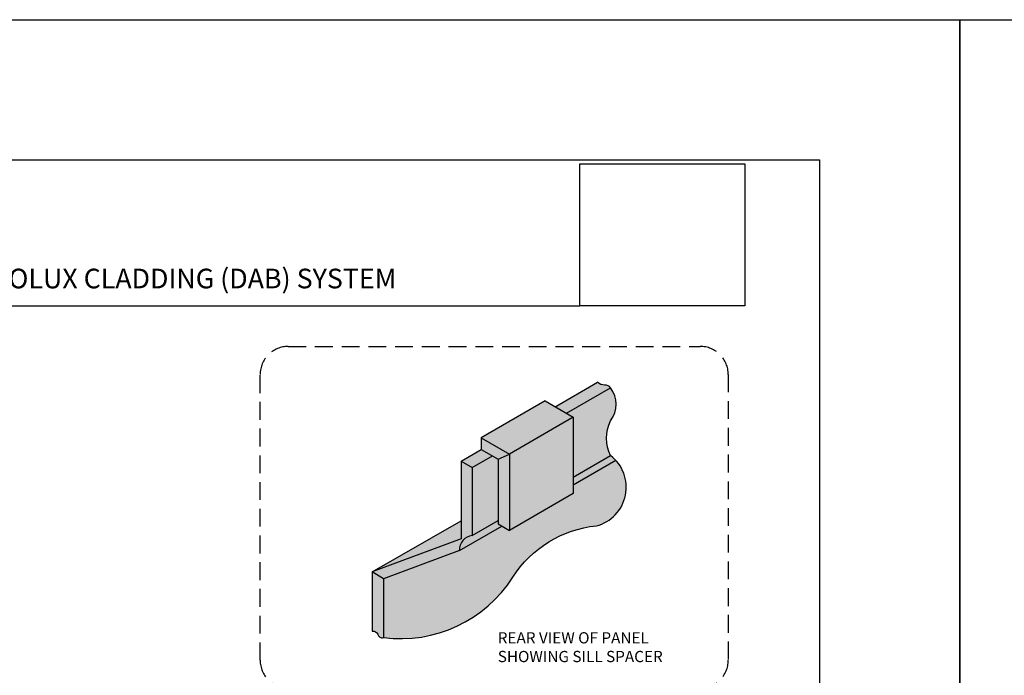
# Model space of a CAD drawing. Units: millimetres. Extents: x -8362 to 4256, y -3209 to 6379.
# Drawn here: x 1854 to 2205, y 2483 to 2717 of the extents above; entities that cross this region are included whole.
import ezdxf

# ---------------------------------------------------------------- set-up
doc = ezdxf.new("R2010")
doc.units = ezdxf.units.MM
doc.linetypes.add('HIDDEN', pattern=[9.525, 6.35, -3.175])
doc.layers.get('0').update_dxf_attribs({"linetype": 'CONTINUOUS'})
doc.layers.get('Defpoints').update_dxf_attribs({"linetype": 'CONTINUOUS'})
for name, color, linetype in [('000_ANNOTATION', 1, 'CONTINUOUS'), ('000ARCHITECTURAL', 254, 'CONTINUOUS'), ('WHITE', 7, 'CONTINUOUS')]:
    doc.layers.add(name, color=color, linetype=linetype)
doc.styles.add('Arial', font='arial.ttf')
doc.styles.get("Standard").update_dxf_attribs({"font": 'iso.shx'})
picture_1 = doc.add_image_def('image1.jpg', size_in_pixel=(663, 571))

msp = doc.modelspace()

# ---------------------------------------------------------------- hatches: boundary and pattern name
at = {"lineweight": -2}
h = msp.add_hatch(color=256, dxfattribs=at)
h.dxf.hatch_style = 1
h.set_gradient(color1=(91, 91, 91), color2=(173, 173, 173), tint=1)
h.paths.add_polyline_path([(2051.33, 2553.73), (2064.63, 2561.41, -0.237052), (2064.63, 2573.8, 0.327751), (2064.63, 2585.6), (2048.9, 2576.52), (2051.33, 2575.12)])
h.paths.add_polyline_path([(2064.63, 2585.6, 0.229885), (2062.56, 2586.58, -0.201668), (2060.02, 2587.56), (2044.9, 2578.83), (2048.9, 2576.52)])
h = msp.add_hatch(color=256, dxfattribs=at)
h.dxf.hatch_style = 1
h.set_gradient(color1=(132, 132, 132), color2=(173, 173, 173), tint=1, name='HEMISPHERICAL')
h.paths.add_polyline_path([(2028.56, 2534.76), (2051.33, 2547.91), (2051.33, 2575.12), (2028.56, 2561.97), (2028.56, 2557.85)])
h.paths.add_polyline_path([(2051.33, 2575.12), (2041.33, 2580.89), (2018.56, 2567.74), (2028.56, 2561.97)])
h.paths.add_polyline_path([(2011.33, 2538.19), (1979.71, 2519.93), (2011.33, 2531.74)])
h.paths.add_polyline_path([(2024.56, 2560.16), (2022.56, 2561.31), (2015.33, 2557.14), (2015.33, 2532.95), (2024.56, 2538.27)])
h = msp.add_hatch(color=253, dxfattribs=at)
h.dxf.hatch_style = 1
h.paths.add_polyline_path([(2024.56, 2560.16), (2028.56, 2561.97), (2018.56, 2567.74), (2018.56, 2563.62)])
h.paths.add_polyline_path([(2028.56, 2557.85), (2028.56, 2561.97), (2024.56, 2560.16), (2024.56, 2537.07), (2028.56, 2534.76)])
h.paths.add_polyline_path([(1979.71, 2498.86, -0.3419), (1981.71, 2497.75, 0.456396), (1983.71, 2496.55), (1983.71, 2517.48), (1979.71, 2519.93)])
h.paths.add_polyline_path([(2011.33, 2559.45), (2015.33, 2557.14), (2022.56, 2561.31), (2018.56, 2563.62)])
h = msp.add_hatch(color=256, dxfattribs=at)
h.dxf.hatch_style = 1
h.set_gradient(color1=(132, 132, 132), color2=(173, 173, 173), tint=1, name='SPHERICAL')
h.paths.add_polyline_path([(2010.79, 2527.59), (1983.71, 2517.48), (1983.71, 2496.55, 0.289587), (2029.67, 2517.93, -0.229178), (2059.55, 2536.39, 0.626434), (2064.63, 2561.41), (2051.33, 2553.73), (2051.33, 2547.91), (2028.56, 2534.76), (2024.56, 2537.07), (2024.56, 2538.27), (2015.33, 2532.95, 0.390396)])
h = msp.add_hatch(color=253, dxfattribs=at)
h.dxf.hatch_style = 1
h.paths.add_polyline_path([(2015.33, 2557.14), (2011.33, 2559.45), (2011.33, 2531.74), (1979.71, 2519.93), (1983.71, 2517.48), (2010.79, 2527.59, -0.390396), (2015.33, 2532.95)])

# ---------------------------------------------------------------- linework, layer by layer
at = {"layer": '000_ANNOTATION'}
for p, q in [((2044.9, 2578.83), (2060.02, 2587.56)), ((2048.9, 2576.52), (2064.63, 2585.6)), ((2041.33, 2580.89), (2018.56, 2567.74)), ((2041.33, 2580.89), (2051.33, 2575.12)), ((2051.33, 2575.12), (2028.56, 2561.97)), ((2051.33, 2575.12), (2051.33, 2547.91)), ((2018.56, 2567.74), (2018.56, 2563.62)), ((2018.56, 2567.74), (2028.56, 2561.97)), ((2011.33, 2559.45), (2018.56, 2563.62)), ((2015.33, 2557.14), (2022.56, 2561.31)), ((2018.56, 2563.62), (2024.56, 2560.16)), ((2024.56, 2560.16), (2028.56, 2561.97)), ((2028.56, 2561.97), (2028.56, 2557.85)), ((2051.33, 2553.73), (2064.63, 2561.41)), ((2011.33, 2559.45), (2011.33, 2531.74)), ((2011.33, 2559.45), (2015.33, 2557.14)), ((2024.56, 2560.16), (2024.56, 2537.07)), ((2028.56, 2557.85), (2028.56, 2534.76)), ((2051.33, 2551), (2066.46, 2559.73)), ((2015.33, 2557.14), (2015.33, 2532.95)), ((2051.33, 2547.91), (2028.56, 2534.76)), ((2051.33, 2547.91), (2028.56, 2534.76)), ((1979.71, 2519.93), (2011.33, 2538.19)), ((2015.33, 2532.95), (2024.56, 2538.27)), ((2024.56, 2537.07), (2028.56, 2534.76)), ((2010.79, 2527.59), (2025.88, 2536.3)), ((2011.33, 2531.74), (1979.71, 2519.93)), ((2010.79, 2527.59), (1983.71, 2517.48)), ((1979.71, 2519.93), (1979.71, 2498.86)), ((1983.71, 2517.48), (1979.71, 2519.93)), ((1983.71, 2517.48), (1983.71, 2496.55))]:
    msp.add_line(p, q, dxfattribs=at)
msp.add_lwpolyline([(1776.48, 2614.85), (2053.68, 2614.85)], dxfattribs=at)
for points in [[(1983.71, 2496.55, 0.290807), (2029.78, 2518.11, -0.227786), (2059.55, 2536.39, 0.626434), (2064.63, 2561.41, -0.237052), (2064.63, 2573.8, 0.327751), (2064.63, 2585.6, 0.229885), (2062.56, 2586.58, -0.201668), (2060.02, 2587.56)], [(1979.71, 2498.86, -0.3419), (1981.71, 2497.75, 0.456396), (1983.71, 2496.55)]]:
    msp.add_lwpolyline(points, format="xyb", dxfattribs=at)
msp.add_arc((2015.97, 2527.81), 5.18, 97.0719, 182.3737, dxfattribs=at)
at = {"layer": '000ARCHITECTURAL', "color": 3, "linetype": 'HIDDEN'}
msp.add_lwpolyline([(1949.77, 2600.34), (2096.55, 2600.34, -0.414214), (2106.55, 2590.34), (2106.55, 2488.47, -0.414214), (2096.55, 2478.47), (1949.77, 2478.47, -0.414214), (1939.77, 2488.47), (1939.77, 2590.34, -0.414214)], format="xyb", close=True, dxfattribs=at)
at = {"layer": 'Defpoints'}
for points in [[(2189.08, 2043.14), (1689.26, 2043.14), (1689.26, 2716.81), (2189.08, 2716.81)], [(2688.9, 2043.14), (2189.08, 2043.14), (2189.08, 2716.81), (2688.9, 2716.81)], [(2139.08, 2093.14), (1739.26, 2093.14), (1739.26, 2666.81), (2139.08, 2666.81)]]:
    msp.add_lwpolyline(points, close=True, dxfattribs=at)

# ---------------------------------------------------------------- texts
at = {"insert": (2103.14, 2498.46), "char_height": 4, "width": 78.7172, "attachment_point": 3}
msp.add_mtext('\\pxql;REAR VIEW OF PANEL SHOWING SILL SPACER', dxfattribs=at)
at = {"layer": 'WHITE', "insert": (1777.35, 2628.04), "char_height": 7, "width": 256.0873, "attachment_point": 1, "style": 'Arial'}
msp.add_mtext('{\\fArial|b1|i0|c0|p34;SYMONITE ALUCOLUX CLADDING \\C10;(DAB) \\C256;SYSTEM}', dxfattribs=at)

# ---------------------------------------------------------------- referenced raster images: frames only (the image files are external)
image = msp.add_image(picture_1, insert=(2053.68, 2614.85), size_in_units=(58.73, 50.58))
image.dxf.flags = 7

doc.saveas('drawing.dxf')
